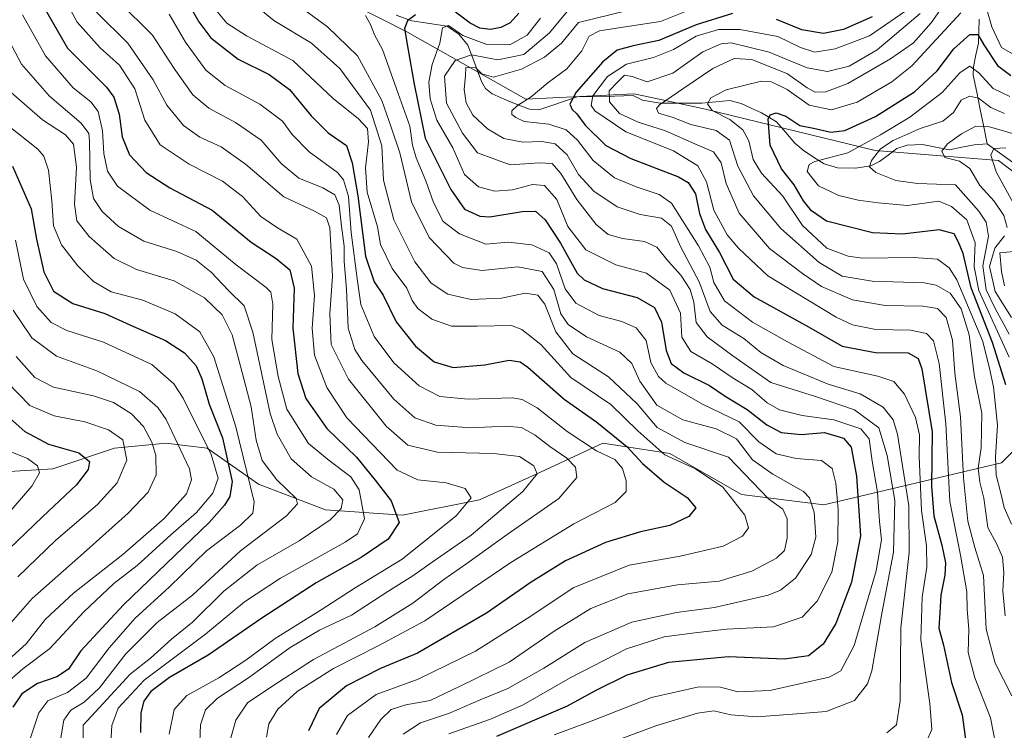
# Model space of a CAD drawing. Units: metres. Extents: x 599847 to 603272, y 4782374 to 4784738.
# Drawn here: x 600774 to 601019, y 4783913 to 4784090 of the extents above; entities that cross this region are included whole.
import ezdxf

# ---------------------------------------------------------------- set-up
doc = ezdxf.new("R2010")
doc.units = ezdxf.units.M
doc.header["$MEASUREMENT"] = 0
for name, color, linetype, lineweight in [('Arbolado forestal CxS', 92, 'Continuous', 0), ('Corriente natural lineal', 142, 'Continuous', 13), ('Curva de nivel maestra', 36, 'Continuous', 30), ('Curva de nivel normal', 36, 'Continuous', 0)]:
    doc.layers.add(name, color=color, linetype=linetype, lineweight=lineweight)

# ---------------------------------------------------------------- blocks, each defined once
blk = doc.blocks.new('*U177')
at = {"layer": 'Curva de nivel normal', "color": 36, "linetype": 'Continuous', "lineweight": 0}
blk.add_polyline3d([(600773.56, 4784006.15, 540), (600778.18, 4784000.9, 540), (600782.87, 4783998.52, 540), (600792.84, 4783996.3, 540), (600797.79, 4783994.68, 540), (600802.23, 4783991.87, 540), (600805.25, 4783988.73, 540), (600807.27, 4783984.78, 540), (600808.28, 4783981.5, 540), (600808.4, 4783976.67, 540), (600806.4, 4783972.39, 540), (600801.42, 4783967.19, 540), (600790.36, 4783957.2, 540), (600777.54, 4783945.91, 540), (600768.81, 4783935.96, 540)], dxfattribs=at)
blk = doc.blocks.new('*U186')
at = {"layer": 'Curva de nivel normal', "color": 36, "linetype": 'Continuous', "lineweight": 0}
blk.add_polyline3d([(601020.61, 4784070.75, 395), (601016.51, 4784072.74, 395), (601012.94, 4784076.66, 395), (601010.64, 4784078.32, 395), (601008.31, 4784076.72, 395), (601003.76, 4784071.74, 395), (600995.79, 4784065.66, 395), (600988.43, 4784061.25, 395), (600980.31, 4784056.8, 395), (600972.14, 4784054.58, 395), (600970.77, 4784053.89, 395), (600970.27, 4784052.09, 395), (600973.02, 4784048.59, 395), (600978.09, 4784046.16, 395), (600982.89, 4784044.96, 395), (600987.9, 4784044.31, 395), (600995.18, 4784043.68, 395), (601002.99, 4784044.73, 395), (601006.12, 4784043.43, 395), (601009.91, 4784040.14, 395), (601011.98, 4784034.37, 395), (601011.72, 4784028.38, 395), (601012.88, 4784022.52, 395), (601020.49, 4784005.96, 395)], dxfattribs=at)
blk = doc.blocks.new('*U192')
at = {"layer": 'Curva de nivel normal', "color": 36, "linetype": 'Continuous', "lineweight": 0}
blk.add_polyline3d([(601019.32, 4784066.52, 390), (601015.9, 4784068.08, 390), (601012.87, 4784070.34, 390), (601010.62, 4784070.88, 390), (601008.55, 4784069.84, 390), (601006.62, 4784066.82, 390), (601003.97, 4784064.68, 390), (600998.31, 4784062.85, 390), (600991.64, 4784059.8, 390), (600988.5, 4784057.74, 390), (600986.23, 4784054.84, 390), (600985.76, 4784053.31, 390), (600987.29, 4784051.9, 390), (600992.32, 4784049.88, 390), (600997.69, 4784049.17, 390), (601007.09, 4784048.83, 390), (601012.94, 4784042.28, 390), (601014.73, 4784039.56, 390), (601015.36, 4784036.05, 390), (601013.87, 4784028.7, 390), (601014.72, 4784022.66, 390), (601016.97, 4784018.04, 390), (601020.48, 4784011.65, 390)], dxfattribs=at)
blk = doc.blocks.new('*U214')
at = {"layer": 'Curva de nivel normal', "color": 36, "linetype": 'Continuous', "lineweight": 0}
blk.add_polyline3d([(600772.84, 4784017.64, 535), (600777.48, 4784010.77, 535), (600783.57, 4784006.17, 535), (600793.6, 4784002.57, 535), (600804.26, 4783997.37, 535), (600808.81, 4783993.42, 535), (600810.84, 4783990.46, 535), (600816.66, 4783978.14, 535), (600817.19, 4783975.42, 535), (600815.93, 4783971.99, 535), (600810.4, 4783965.84, 535), (600800.06, 4783956.84, 535), (600787.81, 4783947.27, 535), (600780.89, 4783940.76, 535), (600776.08, 4783934.68, 535), (600770.76, 4783929.82, 535)], dxfattribs=at)
blk = doc.blocks.new('*U236')
at = {"layer": 'Curva de nivel normal', "color": 36, "linetype": 'Continuous', "lineweight": 0}
blk.add_polyline3d([(600770.55, 4783924.25, 530), (600775.24, 4783928.45, 530), (600781.96, 4783933.53, 530), (600790.44, 4783942.6, 530), (600797.83, 4783949.62, 530), (600803.63, 4783954.11, 530), (600812, 4783961.8, 530), (600818.4, 4783967.34, 530), (600822.48, 4783972.12, 530), (600823.84, 4783975.84, 530), (600822.07, 4783981.7, 530), (600815.12, 4783995.78, 530), (600812.75, 4783999.34, 530), (600807.31, 4784004.11, 530), (600795.29, 4784009.64, 530), (600786.16, 4784012.54, 530), (600782.24, 4784014.61, 530), (600778.71, 4784018.59, 530), (600775.38, 4784025.36, 530), (600773.44, 4784035.05, 530)], dxfattribs=at)
blk = doc.blocks.new('*U239')
at = {"layer": 'Curva de nivel normal', "color": 36, "linetype": 'Continuous', "lineweight": 0}
for points in [[(601019.32, 4784023.69, 380), (601018.57, 4784027.22, 380), (601018.13, 4784031.87, 380), (601021.62, 4784032.25, 380)], [(601022.45, 4784042.52, 380), (601017.19, 4784052.08, 380), (601015.9, 4784056.21, 380), (601016.62, 4784057.84, 380), (601019.64, 4784058.04, 380)]]:
    blk.add_polyline3d(points, dxfattribs=at)
blk = doc.blocks.new('*U251')
at = {"layer": 'Curva de nivel normal', "color": 36, "linetype": 'Continuous', "lineweight": 0}
blk.add_polyline3d([(601006.57, 4784096.99, 410), (601001.09, 4784089.12, 410), (600996.64, 4784084.16, 410), (600990.97, 4784080.15, 410), (600980.31, 4784074.04, 410), (600974.87, 4784071.9, 410), (600972.24, 4784071.86, 410), (600970.21, 4784072.94, 410), (600965.38, 4784076.44, 410), (600956.51, 4784079.94, 410), (600952.12, 4784080.21, 410), (600946.75, 4784077.74, 410), (600939.34, 4784072.71, 410), (600933.5, 4784068.71, 410), (600932.79, 4784067.81, 410), (600933.24, 4784066.61, 410), (600936.64, 4784065.6, 410), (600941.28, 4784063.82, 410), (600947.58, 4784062.34, 410), (600950.94, 4784059.88, 410), (600953.03, 4784053.44, 410), (600956.89, 4784046.08, 410), (600963.73, 4784037.97, 410), (600973.19, 4784029.5, 410), (600978.93, 4784026.12, 410), (600986.42, 4784024.81, 410), (600999.34, 4784024.44, 410), (601002.34, 4784023.83, 410), (601005.76, 4784021.84, 410), (601008.52, 4784017.94, 410), (601010.55, 4784011.49, 410), (601011.82, 4784001.09, 410), (601013.62, 4783992.06, 410), (601013.47, 4783983.37, 410), (601012.76, 4783978.36, 410), (601013.15, 4783974.9, 410), (601014.13, 4783970.88, 410), (601015.14, 4783963.55, 410), (601017.4, 4783959.42, 410), (601018.84, 4783956.23, 410), (601019.14, 4783952.4, 410), (601018.86, 4783947.85, 410), (601019.48, 4783941.63, 410)], dxfattribs=at)
blk = doc.blocks.new('*U254')
at = {"layer": 'Curva de nivel normal', "color": 36, "linetype": 'Continuous', "lineweight": 0}
for points in [[(601021.07, 4784015.8, 385), (601016.97, 4784022.24, 385), (601015.58, 4784028.52, 385), (601016.91, 4784033.08, 385), (601019.33, 4784036.12, 385)], [(601019.94, 4784038.16, 385), (601019.1, 4784041.17, 385), (601016.69, 4784044.72, 385), (601013.2, 4784048.61, 385), (601010.68, 4784052.83, 385), (601008.15, 4784054.68, 385), (601004.48, 4784055.63, 385), (601003.7, 4784057.18, 385), (601005.11, 4784058.98, 385), (601008.64, 4784061.47, 385), (601012.21, 4784063.4, 385), (601015.6, 4784063.23, 385), (601023.58, 4784060.91, 385)]]:
    blk.add_polyline3d(points, dxfattribs=at)
blk = doc.blocks.new('*U273')
at = {"layer": 'Curva de nivel maestra', "color": 36, "linetype": 'Continuous', "lineweight": 30}
blk.add_polyline3d([(600772.68, 4784053.45, 525), (600777.28, 4784042.84, 525), (600778.6, 4784035.31, 525), (600780.43, 4784027.14, 525), (600782.88, 4784022.4, 525), (600787.65, 4784019.28, 525), (600795.66, 4784016.79, 525), (600801.86, 4784013.98, 525), (600810.72, 4784010.11, 525), (600815.46, 4784007.04, 525), (600818.31, 4784003.81, 525), (600819.76, 4784000.6, 525), (600821.55, 4783994.28, 525), (600824.88, 4783985.85, 525), (600827.24, 4783975.05, 525), (600826.66, 4783971.29, 525), (600825.38, 4783969.17, 525), (600821.53, 4783964.79, 525), (600800.24, 4783944.32, 525), (600789.67, 4783932.92, 525), (600786.59, 4783928.36, 525), (600783.68, 4783926.44, 525), (600778.92, 4783924.81, 525), (600775, 4783922.22, 525), (600772.71, 4783918.94, 525)], dxfattribs=at)
blk = doc.blocks.new('*U275')
at = {"layer": 'Curva de nivel maestra', "color": 36, "linetype": 'Continuous', "lineweight": 30}
blk.add_polyline3d([(601019.64, 4783999.1, 400), (601016.29, 4784009.56, 400), (601011.03, 4784023.18, 400), (601009.05, 4784031.7, 400), (601007.87, 4784034.52, 400), (601006.75, 4784036.6, 400), (601003.04, 4784037.64, 400), (600993.94, 4784036.57, 400), (600986.52, 4784036.85, 400), (600975.08, 4784039.8, 400), (600971.29, 4784042.32, 400), (600969.36, 4784044.81, 400), (600967.03, 4784048.77, 400), (600963.88, 4784052.81, 400), (600961.05, 4784058.71, 400), (600960.58, 4784065.13, 400), (600961.07, 4784066.18, 400), (600962.54, 4784066.71, 400), (600964.93, 4784065.85, 400), (600968.43, 4784063.58, 400), (600971.83, 4784062.87, 400), (600976.1, 4784061.88, 400), (600979.64, 4784062.31, 400), (600987.22, 4784065.83, 400), (600996.95, 4784071.95, 400), (601002.55, 4784077.19, 400), (601006.72, 4784082.61, 400), (601010.67, 4784086.17, 400), (601012.63, 4784086.22, 400), (601014.14, 4784083.62, 400), (601017.54, 4784078.46, 400), (601020.91, 4784075.98, 400)], dxfattribs=at)

msp = doc.modelspace()

# ---------------------------------------------------------------- linework, layer by layer
at = {"layer": 'Arbolado forestal CxS', "color": 92, "linetype": 'Continuous', "lineweight": 0}
for points in [[(601031.9, 4784044.2, 371.19), (601017.83, 4784054.82, 378.07), (600987.17, 4784057.37, 389.47), (600945, 4784067.59, 408.7), (600929.93, 4784070.82, 411.56), (600927.11, 4784071.43, 412.28), (600900.28, 4784070.15, 429.59), (600870.89, 4784086.76, 448.41), (600837.16, 4784103.96, 463.07), (600787.32, 4784124.41, 479.85), (600723.97, 4784152.73, 521.95)], [(600723.97, 4784152.73, 521.95), (600787.32, 4784124.41, 479.85), (600837.16, 4784103.96, 463.07), (600870.89, 4784086.76, 448.41), (600900.28, 4784070.15, 429.59), (600927.11, 4784071.43, 412.28), (600929.93, 4784070.82, 411.56), (600945, 4784067.59, 408.7), (600987.17, 4784057.37, 389.47), (601017.83, 4784054.82, 378.07), (601031.9, 4784044.2, 371.19)], [(600723.97, 4784152.73, 521.95), (600787.32, 4784124.41, 479.85), (600837.16, 4784103.96, 463.07), (600870.89, 4784086.76, 448.41), (600900.28, 4784070.15, 429.59), (600927.11, 4784071.43, 412.28), (600929.93, 4784070.82, 411.56), (600945, 4784067.59, 408.7), (600987.17, 4784057.37, 389.47), (601017.83, 4784054.82, 378.07), (601031.9, 4784044.2, 371.19)], [(600723.97, 4784152.73, 521.95), (600787.32, 4784124.41, 479.85), (600837.16, 4784103.96, 463.07), (600870.89, 4784086.76, 448.41), (600900.28, 4784070.15, 429.59), (600927.11, 4784071.43, 412.28), (600929.93, 4784070.82, 411.56), (600945, 4784067.59, 408.7), (600987.17, 4784057.37, 389.47), (601017.83, 4784054.82, 378.07), (601031.9, 4784044.2, 371.19)], [(600761, 4783976.89, 561.5), (600782.73, 4783978.17, 551.37), (600798.06, 4783983.28, 545.42), (600810.84, 4783984.55, 536.82), (600815.5, 4783983.97, 533.93), (600821.06, 4783983.28, 529.3), (600833.84, 4783974.33, 517.93), (600850.45, 4783967.95, 508.52), (600869.62, 4783966.67, 498.3), (600888.78, 4783970.5, 490.67), (600902.84, 4783976.89, 487.61), (600919.45, 4783984.55, 479.62), (600936.06, 4783982, 471.52), (600953.95, 4783971.78, 468.65), (600974.39, 4783969.22, 456.07), (601018.52, 4783979.7, 401.34), (601040.43, 4784001.6, 371.63)], [(601040.43, 4784001.6, 371.63), (601018.52, 4783979.7, 401.34), (600974.39, 4783969.22, 456.07), (600953.95, 4783971.78, 468.65), (600936.06, 4783982, 471.52), (600919.45, 4783984.55, 479.62), (600902.84, 4783976.89, 487.61), (600888.78, 4783970.5, 490.67), (600869.62, 4783966.67, 498.3), (600850.45, 4783967.95, 508.52), (600833.84, 4783974.33, 517.93), (600821.06, 4783983.28, 529.3), (600815.5, 4783983.97, 533.93), (600810.84, 4783984.55, 536.82), (600798.06, 4783983.28, 545.42), (600782.73, 4783978.17, 551.37), (600761, 4783976.89, 561.5)], [(601040.43, 4784001.6, 371.63), (601018.52, 4783979.7, 401.34), (600974.39, 4783969.22, 456.07), (600953.95, 4783971.78, 468.65), (600936.06, 4783982, 471.52), (600919.45, 4783984.55, 479.62), (600902.84, 4783976.89, 487.61), (600888.78, 4783970.5, 490.67), (600869.62, 4783966.67, 498.3), (600850.45, 4783967.95, 508.52), (600833.84, 4783974.33, 517.93), (600821.06, 4783983.28, 529.3), (600815.5, 4783983.97, 533.93), (600810.84, 4783984.55, 536.82), (600798.06, 4783983.28, 545.42), (600782.73, 4783978.17, 551.37), (600761, 4783976.89, 561.5)], [(601040.43, 4784001.6, 371.63), (601018.52, 4783979.7, 401.34), (600974.39, 4783969.22, 456.07), (600953.95, 4783971.78, 468.65), (600936.06, 4783982, 471.52), (600919.45, 4783984.55, 479.62), (600902.84, 4783976.89, 487.61), (600888.78, 4783970.5, 490.67), (600869.62, 4783966.67, 498.3), (600850.45, 4783967.95, 508.52), (600833.84, 4783974.33, 517.93), (600821.06, 4783983.28, 529.3), (600815.5, 4783983.97, 533.93), (600810.84, 4783984.55, 536.82), (600798.06, 4783983.28, 545.42), (600782.73, 4783978.17, 551.37), (600761, 4783976.89, 561.5)]]:
    msp.add_polyline3d(points, dxfattribs=at)
at = {"layer": 'Corriente natural lineal', "color": 142, "linetype": 'Continuous', "lineweight": 13}
for points in [[(600868.02, 4784091.03, 452.36), (600871.92, 4784089.58, 449.26), (600876.33, 4784088.92, 446.17), (600880.74, 4784088.26, 444.55), (600883.63, 4784086.27, 444.89), (600885.9, 4784083.53, 442.69), (600887.58, 4784079, 436.18), (600889.26, 4784074.47, 434.17), (600890.23, 4784072.76, 433.45), (600891.93, 4784071.41, 432.73), (600894.93, 4784070.12, 431.27), (600897.92, 4784068.83, 429.96), (600901.18, 4784067.62, 429.42), (600903.55, 4784067.45, 428.45), (600906.73, 4784068.54, 426.32), (600909.9, 4784069.63, 425.31), (600913.08, 4784070.71, 423.43), (600917.72, 4784070.81, 418.71), (600922.36, 4784070.9, 414.47), (600927, 4784071, 412.9), (600929.27, 4784069.83, 411.78), (600933.7, 4784069.11, 409.53), (600937.14, 4784069.11, 408.1), (600940.58, 4784069.11, 406.81), (600944.02, 4784069.11, 405.38), (600947.52, 4784069.46, 404.16), (600951.02, 4784069.82, 403.19), (600953.81, 4784069.07, 402.16), (600956.34, 4784067.89, 401.53), (600958.86, 4784066.71, 400.98), (600962.63, 4784064.44, 399.47), (600964.91, 4784061.8, 398.54), (600967.19, 4784059.17, 397.13), (600969.21, 4784057.44, 396.33), (600971.85, 4784055.72, 395.11), (600974.5, 4784054, 393.63), (600977.74, 4784053.06, 392.47), (600982.29, 4784052.93, 391.18), (600986.07, 4784053.53, 389.64), (600988.19, 4784054.62, 389.51), (600990.38, 4784056.21, 388.96), (600992.56, 4784057.81, 388.06), (600995.12, 4784058.69, 387.56), (600998.89, 4784058.81, 386.93), (601002.24, 4784058.17, 386.02), (601005.6, 4784057.53, 384.72), (601008.67, 4784058.14, 383.05), (601011.74, 4784058.75, 381.54), (601015, 4784059, 380.88)], [(601012.97, 4784089.97, 402.64), (601012.91, 4784087.01, 400.99), (601012.84, 4784084.06, 399.25), (601012.21, 4784081.12, 396.88), (601011.58, 4784078.19, 394.64), (601011.52, 4784076.09, 393.24), (601012.39, 4784071.82, 390.87), (601013.26, 4784067.54, 388.14), (601014.13, 4784063.27, 384.82), (601015, 4784059, 380.88)], [(601015, 4784059, 380.88), (601018.41, 4784056.52, 379.13), (601021.83, 4784054.04, 376.51)]]:
    msp.add_polyline3d(points, dxfattribs=at)
at = {"layer": 'Curva de nivel maestra', "color": 36, "linetype": 'Continuous', "lineweight": 30}
for points in [[(600780.29, 4784093.33, 500), (600786.3, 4784082.8, 500), (600796.03, 4784073.1, 500), (600797.85, 4784070.59, 500), (600799.19, 4784066.38, 500), (600799.9, 4784060.71, 500), (600801.73, 4784056.26, 500), (600805.93, 4784051.89, 500), (600811.82, 4784048.03, 500), (600822.32, 4784042.52, 500), (600832, 4784034.51, 500), (600838.25, 4784030.46, 500), (600841.65, 4784027.63, 500), (600842.73, 4784023.15, 500), (600842.38, 4784013.2, 500), (600843.57, 4784001.92, 500), (600845.56, 4783995.65, 500), (600850.82, 4783988.18, 500), (600858.22, 4783981.08, 500), (600862.82, 4783975.32, 500), (600866.84, 4783970.19, 500), (600868.8, 4783964.8, 500), (600866.1, 4783960.71, 500), (600859.36, 4783956.12, 500), (600848.18, 4783949.8, 500), (600834.64, 4783941.05, 500), (600821.34, 4783931.8, 500), (600811.67, 4783926.25, 500), (600807.1, 4783922.82, 500), (600805.32, 4783920.38, 500), (600804.55, 4783917.52, 500), (600804.5, 4783912.56, 500)], [(600816.36, 4784094.02, 475), (600818.96, 4784089.33, 475), (600821.97, 4784085.35, 475), (600828.79, 4784080.05, 475), (600836.51, 4784076.23, 475), (600841.56, 4784072.53, 475), (600846.94, 4784066, 475), (600851.17, 4784061.7, 475), (600855.71, 4784058.62, 475), (600857.14, 4784054.31, 475), (600858.5, 4784046.09, 475), (600860.41, 4784031.04, 475), (600862.59, 4784024.69, 475), (600864.86, 4784021.38, 475), (600868.04, 4784014.72, 475), (600872.86, 4784008.72, 475), (600877.54, 4784004.82, 475), (600882.23, 4784003.36, 475), (600890.09, 4784004, 475), (600896.12, 4784005.23, 475), (600898.9, 4784004.78, 475), (600900.81, 4784003.44, 475), (600909.83, 4783995.52, 475), (600917.97, 4783989.81, 475), (600925.49, 4783983.64, 475), (600929.32, 4783979.52, 475), (600934.72, 4783974.82, 475), (600940.38, 4783971.04, 475), (600942.58, 4783968.46, 475), (600940.82, 4783966.3, 475), (600936.13, 4783964.09, 475), (600928.83, 4783962.48, 475), (600920.12, 4783959.86, 475), (600910.12, 4783955.32, 475), (600901.62, 4783950.02, 475), (600890.53, 4783942.3, 475), (600873.33, 4783932.35, 475), (600864.12, 4783928.5, 475), (600855.73, 4783924.17, 475), (600848.91, 4783918.55, 475), (600846.22, 4783913.05, 475)], [(600872.86, 4784091.08, 450), (600870.87, 4784089.63, 450), (600870.16, 4784087.7, 450), (600870.96, 4784082.81, 450), (600872.52, 4784073.82, 450), (600875.29, 4784060.38, 450), (600881.67, 4784047.65, 450), (600885.06, 4784042.77, 450), (600888.84, 4784041.04, 450), (600891.31, 4784040.81, 450), (600899.34, 4784042.14, 450), (600902.7, 4784042.23, 450), (600905.06, 4784040.14, 450), (600908.89, 4784034.29, 450), (600913.04, 4784026.83, 450), (600914.79, 4784025.14, 450), (600919.39, 4784023, 450), (600927.94, 4784020.76, 450), (600932.27, 4784018.34, 450), (600934.02, 4784014.67, 450), (600935.2, 4784007.63, 450), (600936.46, 4784004.37, 450), (600939.54, 4784002.02, 450), (600945.92, 4783998.92, 450), (600949.82, 4783996.25, 450), (600955.28, 4783992.97, 450), (600960.24, 4783989.08, 450), (600963.76, 4783987.19, 450), (600968.72, 4783986.69, 450), (600974.51, 4783987.18, 450), (600979.24, 4783985.8, 450), (600981.16, 4783983.6, 450), (600982.48, 4783976.33, 450), (600983.5, 4783961.49, 450), (600981.23, 4783950.01, 450), (600977.33, 4783939.73, 450), (600974.18, 4783934.55, 450), (600970.6, 4783931.66, 450), (600964.64, 4783930.81, 450), (600950.65, 4783931.46, 450), (600935.75, 4783930.03, 450), (600925.37, 4783926.82, 450), (600917.68, 4783923.04, 450), (600910.56, 4783919.12, 450), (600893.03, 4783911.63, 450)], [(600898.57, 4784091.49, 450), (600896.43, 4784089.06, 450), (600894.06, 4784087.9, 450), (600891.52, 4784087.46, 450), (600888.84, 4784087.79, 450), (600886.43, 4784089.01, 450), (600882.83, 4784091.78, 450)], [(600951.65, 4784091.46, 425), (600942.65, 4784088.56, 425), (600933.32, 4784084.67, 425), (600926.98, 4784083.36, 425), (600922.98, 4784082.31, 425), (600919.42, 4784079.42, 425), (600912.82, 4784071.88, 425), (600911.22, 4784068.84, 425), (600911.82, 4784067.55, 425), (600912.97, 4784066.44, 425), (600915.06, 4784063.66, 425), (600920.17, 4784058.56, 425), (600926.38, 4784055.34, 425), (600938.28, 4784050.78, 425), (600940.63, 4784049.37, 425), (600942.45, 4784046.59, 425), (600943.47, 4784041.64, 425), (600944.99, 4784037.72, 425), (600948.44, 4784031.95, 425), (600951.83, 4784025.34, 425), (600957.1, 4784020.99, 425), (600970.59, 4784013.48, 425), (600978.93, 4784008.71, 425), (600987.23, 4784007.14, 425), (600995.34, 4784007.04, 425), (600997.87, 4784005.62, 425), (600998.74, 4784003.06, 425), (601001.31, 4783987.35, 425), (601001.15, 4783973.83, 425), (601001.69, 4783966.49, 425), (601003.75, 4783959.18, 425), (601004.62, 4783954.78, 425), (601004.46, 4783951.74, 425), (601003.45, 4783946.73, 425), (601003.24, 4783942.39, 425), (601002.96, 4783938.59, 425), (601004.13, 4783934.34, 425), (601006.16, 4783925.06, 425), (601008.8, 4783917.02, 425), (601009.72, 4783910.3, 425)], [(600986.4, 4784090.6, 425), (600979.28, 4784087.41, 425), (600974.29, 4784086.47, 425), (600968.94, 4784087.33, 425), (600962.6, 4784089.96, 425)], [(600767.73, 4783994.48, 550), (600775.77, 4783987.44, 550), (600781.65, 4783984.31, 550), (600789.16, 4783982.19, 550), (600791.85, 4783980.03, 550), (600791.5, 4783977.97, 550), (600788.55, 4783974.18, 550), (600780.09, 4783966.24, 550), (600761.34, 4783948.27, 550)]]:
    msp.add_polyline3d(points, dxfattribs=at)
at = {"layer": 'Curva de nivel normal', "color": 36, "linetype": 'Continuous', "lineweight": 0}
for points in [[(600784.02, 4784098.09, 495), (600788.78, 4784089.28, 495), (600794.44, 4784082.86, 495), (600799.23, 4784078.61, 495), (600803.07, 4784072.67, 495), (600805.56, 4784064.87, 495), (600809.37, 4784058.74, 495), (600816.57, 4784053.97, 495), (600824.87, 4784049.75, 495), (600829.88, 4784045.89, 495), (600834.43, 4784040.91, 495), (600838.54, 4784038.1, 495), (600843.35, 4784035.31, 495), (600847.04, 4784028.6, 495), (600847.75, 4784021.26, 495), (600847.18, 4784013.05, 495), (600847.78, 4784006.46, 495), (600850.84, 4783998.4, 495), (600855.8, 4783990.83, 495), (600868.28, 4783977.83, 495), (600873.45, 4783975.46, 495), (600880.51, 4783974.72, 495), (600885.2, 4783973.26, 495), (600886.73, 4783971, 495), (600882.97, 4783966.5, 495), (600869.54, 4783955.72, 495), (600857.86, 4783948.62, 495), (600849.38, 4783943.12, 495), (600837.99, 4783935.97, 495), (600830.66, 4783930.57, 495), (600824, 4783926.2, 495), (600816, 4783921.77, 495), (600812.83, 4783918.3, 495), (600811.6, 4783912.2, 495)], [(600799.14, 4784094.28, 485), (600807.46, 4784086.06, 485), (600812.84, 4784077.7, 485), (600817.5, 4784071.18, 485), (600821.49, 4784067.88, 485), (600828.12, 4784064.34, 485), (600834.46, 4784059.9, 485), (600839.48, 4784054.12, 485), (600843.84, 4784050.48, 485), (600849.8, 4784048.04, 485), (600852.78, 4784046.3, 485), (600853.89, 4784043.71, 485), (600854.44, 4784038.5, 485), (600855.1, 4784033.52, 485), (600855.09, 4784029.71, 485), (600855.7, 4784022.9, 485), (600856.13, 4784013.2, 485), (600857.77, 4784007.87, 485), (600859.51, 4784005.08, 485), (600867.45, 4783995.54, 485), (600872.7, 4783990.86, 485), (600877.92, 4783989.01, 485), (600886.51, 4783988.35, 485), (600895.32, 4783988.82, 485), (600899.18, 4783988.42, 485), (600902.58, 4783986.58, 485), (600906.24, 4783983.72, 485), (600910.46, 4783980.86, 485), (600912.67, 4783978.59, 485), (600912.96, 4783975.99, 485), (600908.47, 4783970.82, 485), (600895.66, 4783961.84, 485), (600885.66, 4783954.62, 485), (600879.88, 4783950.66, 485), (600872.19, 4783944.78, 485), (600862.75, 4783938.89, 485), (600847.47, 4783930.78, 485), (600837.16, 4783924.06, 485), (600831.09, 4783920, 485), (600828.22, 4783915.67, 485), (600826.75, 4783910.67, 485)], [(600853.23, 4783912.07, 470), (600855.94, 4783916.79, 470), (600863.06, 4783922.08, 470), (600873.53, 4783925.89, 470), (600887.8, 4783932.79, 470), (600901.54, 4783941.56, 470), (600912.08, 4783948.56, 470), (600926.01, 4783954.2, 470), (600938.65, 4783956.48, 470), (600949.32, 4783958.93, 470), (600954.18, 4783961.41, 470), (600955.62, 4783963.54, 470), (600954.72, 4783966.68, 470), (600949.3, 4783973.6, 470), (600942.49, 4783978.21, 470), (600934.87, 4783981.63, 470), (600928.1, 4783987.6, 470), (600921.42, 4783994.16, 470), (600911.5, 4784000.9, 470), (600904, 4784009.07, 470), (600899.33, 4784012.85, 470), (600896.73, 4784013.8, 470), (600888.23, 4784013.62, 470), (600881.78, 4784013.65, 470), (600876.88, 4784015.43, 470), (600873.46, 4784018.09, 470), (600872.06, 4784020.06, 470), (600870.72, 4784023.11, 470), (600867.1, 4784027.99, 470), (600864.15, 4784033.99, 470), (600863.4, 4784038.38, 470), (600860.84, 4784046.97, 470), (600860.42, 4784053.05, 470), (600861.21, 4784059.47, 470), (600860.93, 4784062.85, 470), (600858.57, 4784065.29, 470), (600852.46, 4784070.18, 470), (600842.36, 4784079.74, 470), (600830.81, 4784085.86, 470), (600825.99, 4784089.04, 470), (600821.42, 4784094.46, 470)], [(600832.62, 4784093.8, 465), (600837.63, 4784089.64, 465), (600847.01, 4784084.06, 465), (600854.02, 4784077.74, 465), (600861.66, 4784067.38, 465), (600864.48, 4784058.54, 465), (600864.89, 4784049.94, 465), (600867.45, 4784040.09, 465), (600872.69, 4784029.68, 465), (600876.74, 4784024.35, 465), (600880.92, 4784021.58, 465), (600886.69, 4784020.25, 465), (600894.25, 4784020.63, 465), (600900.15, 4784021.9, 465), (600903.28, 4784021.36, 465), (600905.05, 4784019.12, 465), (600907.79, 4784012.29, 465), (600911.99, 4784006.79, 465), (600920.86, 4784001.03, 465), (600927.98, 4783994.31, 465), (600932.98, 4783988.43, 465), (600939.86, 4783984.69, 465), (600950.65, 4783981.08, 465), (600960.62, 4783970.69, 465), (600964.19, 4783968.13, 465), (600965.29, 4783965.7, 465), (600965.29, 4783960.92, 465), (600964.59, 4783957.85, 465), (600962.58, 4783955.95, 465), (600956.46, 4783952.74, 465), (600948.32, 4783950.21, 465), (600937.98, 4783949.3, 465), (600925.65, 4783947.06, 465), (600916.48, 4783943.41, 465), (600907.31, 4783937.82, 465), (600896.16, 4783930.1, 465), (600883.99, 4783924.16, 465), (600876.53, 4783920.6, 465), (600870.47, 4783919.48, 465), (600866.85, 4783918.3, 465), (600864.27, 4783915.84, 465), (600861.18, 4783911.36, 465)], [(600929.3, 4784093.11, 435), (600913.41, 4784089.15, 435), (600909.14, 4784084.05, 435), (600904.92, 4784080.57, 435), (600899.24, 4784077.57, 435), (600892.27, 4784075.57, 435), (600889.37, 4784076.42, 435), (600887.9, 4784077.87, 435), (600885.38, 4784077.95, 435), (600885.27, 4784076.03, 435), (600884.92, 4784072.51, 435), (600885.49, 4784069.2, 435), (600887.14, 4784066.1, 435), (600890.73, 4784062.7, 435), (600894.81, 4784060.29, 435), (600899.54, 4784059.44, 435), (600904.28, 4784059.62, 435), (600907.6, 4784058.98, 435), (600910.57, 4784056.25, 435), (600913.39, 4784051.35, 435), (600917.17, 4784047.22, 435), (600923, 4784043.37, 435), (600928.74, 4784041.42, 435), (600933.98, 4784040.54, 435), (600936.54, 4784038.54, 435), (600938.75, 4784033.49, 435), (600943.35, 4784024.72, 435), (600946.14, 4784017.34, 435), (600949.08, 4784013.91, 435), (600954.45, 4784010.62, 435), (600958.7, 4784007.15, 435), (600964.31, 4784003.84, 435), (600975.44, 4783999.2, 435), (600983.38, 4783996.8, 435), (600989.12, 4783993.54, 435), (600991.65, 4783990.35, 435), (600992.72, 4783986.82, 435), (600995.55, 4783968.97, 435), (600995.61, 4783957.36, 435), (600993.54, 4783938.63, 435), (600993.39, 4783920.46, 435), (600992.42, 4783914.48, 435), (600990.03, 4783912.5, 435)], [(600944.54, 4784093.7, 430), (600933.79, 4784089.41, 430), (600926.08, 4784088.25, 430), (600918.63, 4784087.14, 430), (600916.06, 4784085.8, 430), (600914.18, 4784082.15, 430), (600910.46, 4784077.65, 430), (600905.75, 4784074.2, 430), (600901.6, 4784070.71, 430), (600898.18, 4784068.51, 430), (600896.82, 4784067.22, 430), (600896.8, 4784066.31, 430), (600897.82, 4784065.53, 430), (600899.91, 4784064.54, 430), (600906, 4784063.88, 430), (600910.36, 4784062.52, 430), (600913.14, 4784059.95, 430), (600917.02, 4784054.86, 430), (600922.32, 4784050.58, 430), (600927.72, 4784048.33, 430), (600933.47, 4784046.42, 430), (600936.5, 4784044.28, 430), (600943.25, 4784033.63, 430), (600946.01, 4784028.31, 430), (600947.04, 4784024.48, 430), (600949.67, 4784019.97, 430), (600956.61, 4784014.66, 430), (600965.33, 4784009.76, 430), (600976.88, 4784003.63, 430), (600987.78, 4784001.19, 430), (600991.8, 4783999.89, 430), (600994.47, 4783996.72, 430), (600997.15, 4783990.97, 430), (600998.19, 4783986.61, 430), (600998.12, 4783981.24, 430), (600998.66, 4783967.82, 430), (600999.92, 4783959.02, 430), (601000.01, 4783953.73, 430), (600998.79, 4783946.28, 430), (600998.52, 4783935.61, 430), (601000.73, 4783919.82, 430), (601001.22, 4783913.36, 430), (600999.81, 4783910.2, 430)], [(600775.19, 4784091.08, 505), (600780.86, 4784080.9, 505), (600787.74, 4784072.93, 505), (600792.14, 4784069.45, 505), (600793.93, 4784067.02, 505), (600795.03, 4784062.25, 505), (600795.38, 4784056.64, 505), (600796.27, 4784052.22, 505), (600798.79, 4784048.5, 505), (600806.83, 4784042.52, 505), (600818.22, 4784037.17, 505), (600828.26, 4784028.95, 505), (600835.76, 4784023.31, 505), (600836.89, 4784022.11, 505), (600837.4, 4784019.1, 505), (600837.12, 4784010.34, 505), (600838.72, 4784001.12, 505), (600840.84, 4783993.03, 505), (600846.25, 4783984.48, 505), (600851.4, 4783980.26, 505), (600856.81, 4783976.21, 505), (600858.88, 4783972.95, 505), (600860.2, 4783965.74, 505), (600858.43, 4783962.04, 505), (600855.38, 4783959.9, 505), (600839.33, 4783950.96, 505), (600830.33, 4783945.1, 505), (600820.69, 4783937.09, 505), (600805.39, 4783925.65, 505), (600798.95, 4783918.66, 505), (600797.34, 4783914.31, 505), (600797.06, 4783908.76, 505)], [(600793.59, 4784091.74, 490), (600801.3, 4784084, 490), (600807.68, 4784074.91, 490), (600811.07, 4784068.6, 490), (600815.14, 4784063.56, 490), (600819.27, 4784060.64, 490), (600824.58, 4784058.29, 490), (600830.6, 4784053.98, 490), (600840.14, 4784045.83, 490), (600847.72, 4784042.28, 490), (600850.73, 4784040.57, 490), (600851.57, 4784038.1, 490), (600851.77, 4784033.71, 490), (600852.25, 4784026.05, 490), (600851.59, 4784016.84, 490), (600851.91, 4784009.08, 490), (600856.17, 4784000.48, 490), (600865.57, 4783988.77, 490), (600870.98, 4783984.03, 490), (600878.35, 4783982.28, 490), (600892.25, 4783982, 490), (600898.7, 4783981.22, 490), (600902.3, 4783978.91, 490), (600903.13, 4783976.96, 490), (600899.58, 4783972.52, 490), (600886.74, 4783961.72, 490), (600876.99, 4783954.93, 490), (600872.2, 4783951.54, 490), (600865.99, 4783947.68, 490), (600856.99, 4783941.8, 490), (600848.99, 4783938.04, 490), (600841.66, 4783933.77, 490), (600831.33, 4783926.18, 490), (600823.64, 4783921.1, 490), (600820.67, 4783918.24, 490), (600819.39, 4783914.48, 490), (600819.12, 4783908.18, 490)], [(600835.84, 4783911.4, 480), (600836.43, 4783914.73, 480), (600838.65, 4783918.42, 480), (600843.46, 4783922.82, 480), (600852.46, 4783928.48, 480), (600863.75, 4783934.21, 480), (600875.21, 4783940.38, 480), (600896.54, 4783954.86, 480), (600912.24, 4783964.46, 480), (600922.47, 4783969.81, 480), (600925.27, 4783972.52, 480), (600925.25, 4783975.22, 480), (600924.32, 4783978.23, 480), (600922.41, 4783980.53, 480), (600917.83, 4783982.69, 480), (600910.55, 4783987.45, 480), (600903.13, 4783993.32, 480), (600899.42, 4783995.43, 480), (600896.94, 4783995.81, 480), (600885.99, 4783995.53, 480), (600878.93, 4783996.2, 480), (600873.78, 4783998.78, 480), (600867.45, 4784004.54, 480), (600862.59, 4784011.1, 480), (600859.28, 4784019.04, 480), (600858.46, 4784024.86, 480), (600856.9, 4784036.97, 480), (600856.23, 4784045.94, 480), (600854.92, 4784050.03, 480), (600853.44, 4784051.86, 480), (600846.39, 4784057.03, 480), (600842.22, 4784061.31, 480), (600839.78, 4784064.64, 480), (600834.15, 4784068.9, 480), (600825.58, 4784073.53, 480), (600820.72, 4784077.32, 480), (600815.64, 4784084.28, 480), (600811.6, 4784091.23, 480)], [(600845.4, 4784092.16, 460), (600850.99, 4784088.12, 460), (600858.46, 4784080.85, 460), (600864.51, 4784069.77, 460), (600866.82, 4784063.19, 460), (600868.93, 4784056.76, 460), (600871.88, 4784044.6, 460), (600876.26, 4784035.68, 460), (600882.38, 4784029.34, 460), (600884.52, 4784028.21, 460), (600889.38, 4784027.52, 460), (600898.34, 4784028.41, 460), (600904.33, 4784027.26, 460), (600907.24, 4784022.81, 460), (600908.99, 4784016.73, 460), (600910.78, 4784014.11, 460), (600915.4, 4784010.97, 460), (600923.64, 4784007.22, 460), (600926.64, 4784004.38, 460), (600928.64, 4783999.94, 460), (600932.9, 4783993.98, 460), (600939.32, 4783990.36, 460), (600947.65, 4783988.13, 460), (600952.65, 4783985.66, 460), (600956.65, 4783980.44, 460), (600961.68, 4783976.84, 460), (600969.33, 4783972.54, 460), (600970.8, 4783970.96, 460), (600971.99, 4783967.4, 460), (600972.43, 4783961.17, 460), (600971.24, 4783956.86, 460), (600967.36, 4783950.98, 460), (600963.62, 4783947.96, 460), (600960.58, 4783946.73, 460), (600947.2, 4783943.72, 460), (600937.79, 4783942.45, 460), (600926.65, 4783940.06, 460), (600915, 4783935.01, 460), (600904.78, 4783928.63, 460), (600895.78, 4783923.51, 460), (600888.97, 4783920.71, 460), (600881.31, 4783917.38, 460), (600874.09, 4783914.99, 460), (600869.82, 4783912.19, 460)], [(600860.47, 4784090.94, 455), (600861.68, 4784088.67, 455), (600862.7, 4784086.15, 455), (600864.64, 4784082.46, 455), (600868.12, 4784072.66, 455), (600871.43, 4784063.38, 455), (600872.13, 4784058.71, 455), (600873.04, 4784055.54, 455), (600875.47, 4784049.78, 455), (600877.33, 4784044.4, 455), (600879.7, 4784039.67, 455), (600883.84, 4784036.6, 455), (600890.34, 4784034.06, 455), (600895.89, 4784034.51, 455), (600901.78, 4784033.9, 455), (600906.1, 4784031.89, 455), (600907.9, 4784029.2, 455), (600910.05, 4784022.96, 455), (600912.72, 4784019.38, 455), (600918.52, 4784016.32, 455), (600924.16, 4784014.78, 455), (600927.71, 4784013.25, 455), (600930.21, 4784010.13, 455), (600931.37, 4784004.64, 455), (600933.26, 4784001.15, 455), (600935.09, 4783999.45, 455), (600944.23, 4783994.3, 455), (600953.36, 4783989.87, 455), (600958.2, 4783984.91, 455), (600962.57, 4783981.94, 455), (600967.46, 4783980.75, 455), (600973.84, 4783980.26, 455), (600976.44, 4783978.23, 455), (600977.4, 4783974.58, 455), (600977.98, 4783968.09, 455), (600977.85, 4783960.03, 455), (600976.33, 4783952.44, 455), (600972.75, 4783945.24, 455), (600968.96, 4783941.29, 455), (600961.88, 4783938.89, 455), (600950.14, 4783938.27, 455), (600942.33, 4783937.39, 455), (600934.65, 4783936.43, 455), (600925.32, 4783933.37, 455), (600911.32, 4783926.22, 455), (600899.66, 4783919.49, 455), (600891.54, 4783915.88, 455), (600881.17, 4783912.26, 455)], [(600910.98, 4784092.42, 440), (600906.16, 4784086.61, 440), (600899.83, 4784081.23, 440), (600893.36, 4784079.91, 440), (600886.76, 4784081.1, 440), (600882.71, 4784079.76, 440), (600880.07, 4784075.83, 440), (600880.55, 4784069.13, 440), (600884.57, 4784061.63, 440), (600888.26, 4784056.73, 440), (600896.37, 4784053.8, 440), (600903.7, 4784054.26, 440), (600906.85, 4784054.11, 440), (600909.03, 4784051.62, 440), (600912.94, 4784045.14, 440), (600917.79, 4784038.96, 440), (600920.77, 4784036.48, 440), (600924.32, 4784035.45, 440), (600929.82, 4784034.75, 440), (600932.84, 4784033.27, 440), (600935.77, 4784029.74, 440), (600938.79, 4784026.38, 440), (600941.16, 4784022.76, 440), (600942.03, 4784019.66, 440), (600942.62, 4784014.59, 440), (600945.35, 4784010.99, 440), (600951.77, 4784006.32, 440), (600961.24, 4783999.65, 440), (600972.3, 4783996.13, 440), (600982.02, 4783992.81, 440), (600988.08, 4783988.41, 440), (600990.09, 4783981.46, 440), (600992.04, 4783970.34, 440), (600991.72, 4783957.49, 440), (600988.78, 4783942.2, 440), (600986.3, 4783927.95, 440), (600985.2, 4783924.73, 440), (600981.98, 4783920.58, 440), (600974.98, 4783917.81, 440), (600967.65, 4783917.23, 440), (600957.72, 4783916.5, 440), (600951.26, 4783916.96, 440), (600947.05, 4783917.98, 440), (600942.98, 4783917.38, 440), (600932.65, 4783914.28, 440), (600920.32, 4783909.68, 440)], [(601017.73, 4783906.49, 420), (601015.82, 4783916.25, 420), (601011.94, 4783926.16, 420), (601010.25, 4783932.53, 420), (601010.4, 4783938.3, 420), (601010, 4783943.16, 420), (601009.9, 4783947.59, 420), (601008.33, 4783956.73, 420), (601005.7, 4783970.06, 420), (601004.71, 4783989.39, 420), (601003.04, 4784004.39, 420), (601001.63, 4784009.98, 420), (600999.94, 4784011.85, 420), (600995.91, 4784012.69, 420), (600987.31, 4784012.82, 420), (600981.52, 4784014.03, 420), (600977.44, 4784015.88, 420), (600960.48, 4784026.14, 420), (600953.13, 4784033.09, 420), (600950.31, 4784036.38, 420), (600947.07, 4784042.54, 420), (600945.24, 4784049.54, 420), (600943.09, 4784053.5, 420), (600937.04, 4784057.24, 420), (600925.13, 4784061.97, 420), (600917.44, 4784067.24, 420), (600916.56, 4784068.53, 420), (600916.92, 4784070.93, 420), (600920.57, 4784075.73, 420), (600925.33, 4784078.81, 420), (600932.05, 4784080.44, 420), (600937, 4784082.5, 420), (600942.65, 4784085.79, 420), (600948.21, 4784087.42, 420), (600953.48, 4784087.42, 420), (600962.93, 4784085.66, 420), (600968.57, 4784082.97, 420), (600972.11, 4784081.84, 420), (600977.19, 4784082.6, 420), (600985.74, 4784085.89, 420), (600996.09, 4784092.96, 420)], [(601021.15, 4783921.69, 415), (601017.01, 4783929.83, 415), (601014.71, 4783938.29, 415), (601014.09, 4783951.68, 415), (601011.94, 4783958.63, 415), (601010.21, 4783965.12, 415), (601009.14, 4783975.96, 415), (601008.39, 4783991.1, 415), (601006.94, 4784002.01, 415), (601006.39, 4784010.14, 415), (601004.77, 4784015.82, 415), (601002.67, 4784018.02, 415), (600999, 4784018.65, 415), (600989.61, 4784018.76, 415), (600981.53, 4784020.18, 415), (600973.81, 4784023.49, 415), (600969.08, 4784026.73, 415), (600960.89, 4784032.99, 415), (600953.36, 4784041.76, 415), (600950.07, 4784049.14, 415), (600948.86, 4784054.25, 415), (600946.92, 4784056.98, 415), (600942.28, 4784059.02, 415), (600935.03, 4784062.24, 415), (600928.2, 4784064.42, 415), (600923.61, 4784066.57, 415), (600921.07, 4784069.46, 415), (600921, 4784072.15, 415), (600923.06, 4784074.38, 415), (600924.79, 4784076.08, 415), (600926.7, 4784075.76, 415), (600930.42, 4784074.39, 415), (600936.85, 4784076.58, 415), (600944.32, 4784081.85, 415), (600948.84, 4784083.87, 415), (600951.32, 4784084.09, 415), (600960.78, 4784081.84, 415), (600970.21, 4784077.92, 415), (600975.29, 4784076.97, 415), (600980.69, 4784078.36, 415), (600987.64, 4784082.4, 415), (600998.31, 4784091.39, 415)], [(601008.45, 4784091.59, 405), (600996.23, 4784078.4, 405), (600991.26, 4784074.46, 405), (600982.64, 4784069.36, 405), (600976.31, 4784067.43, 405), (600970.74, 4784068.59, 405), (600965.24, 4784072.55, 405), (600961.37, 4784074.41, 405), (600958.9, 4784074.59, 405), (600950.07, 4784072.43, 405), (600946.28, 4784070.44, 405), (600945.44, 4784068.95, 405), (600946.59, 4784067.32, 405), (600950.98, 4784065.04, 405), (600954.28, 4784062.51, 405), (600955.71, 4784059.74, 405), (600956.81, 4784055.14, 405), (600958.9, 4784051.73, 405), (600964.2, 4784046.01, 405), (600969.11, 4784038.73, 405), (600975.11, 4784033.09, 405), (600980.44, 4784031.03, 405), (600984, 4784030.57, 405), (600996.64, 4784030.7, 405), (601002.64, 4784030.28, 405), (601005.55, 4784028.17, 405), (601007.42, 4784025.2, 405), (601013.88, 4784009.81, 405), (601015.64, 4784002.79, 405), (601016.54, 4783998.56, 405), (601017.58, 4783989.04, 405), (601017.02, 4783981.19, 405), (601017.19, 4783976.64, 405), (601018.29, 4783972.48, 405), (601019.2, 4783968.52, 405), (601021.02, 4783964.42, 405)], [(601023.58, 4784080.06, 405), (601018.59, 4784083, 405), (601016.14, 4784088.12, 405), (601014.89, 4784092.42, 405)], [(600907.3, 4783912.06, 445), (600916.54, 4783915.44, 445), (600931.53, 4783921.29, 445), (600943.29, 4783923.95, 445), (600948.65, 4783923.88, 445), (600952.98, 4783922.75, 445), (600960.98, 4783923.04, 445), (600975.7, 4783926.34, 445), (600978.59, 4783927.9, 445), (600981.88, 4783934.28, 445), (600987.39, 4783952.82, 445), (600988.7, 4783960.55, 445), (600988.2, 4783965.1, 445), (600987.71, 4783972.39, 445), (600986.38, 4783980.06, 445), (600985.68, 4783985.65, 445), (600983.56, 4783988.14, 445), (600976.85, 4783990.33, 445), (600969.03, 4783991.43, 445), (600963.32, 4783992.84, 445), (600960.32, 4783994.56, 445), (600956.52, 4783997.9, 445), (600951.82, 4784000.72, 445), (600946.61, 4784004.3, 445), (600941.33, 4784007.35, 445), (600939.04, 4784010.94, 445), (600938.71, 4784016.86, 445), (600936.08, 4784022.62, 445), (600930.32, 4784026.85, 445), (600922.64, 4784028.92, 445), (600915.22, 4784032.63, 445), (600910.72, 4784038.45, 445), (600908, 4784045.19, 445), (600904.92, 4784048.62, 445), (600901.98, 4784048.91, 445), (600896.99, 4784047.59, 445), (600892.62, 4784047.22, 445), (600888.5, 4784048.32, 445), (600885.03, 4784051.37, 445), (600882.14, 4784058, 445), (600878.14, 4784064.86, 445), (600876.51, 4784070.18, 445), (600876.17, 4784074.38, 445), (600877, 4784078.71, 445), (600878.92, 4784084.05, 445), (600879.59, 4784087.84, 445), (600881.03, 4784088.46, 445), (600884.65, 4784085.98, 445), (600890.58, 4784083.68, 445), (600896.33, 4784083.6, 445), (600900.64, 4784086.05, 445), (600903.9, 4784090.23, 445)], [(600790.33, 4783906.63, 510), (600790.23, 4783914.4, 510), (600795.22, 4783919.79, 510), (600801.93, 4783927.13, 510), (600806.96, 4783931.07, 510), (600812.2, 4783935.8, 510), (600817.44, 4783940.01, 510), (600825.2, 4783947.75, 510), (600833.45, 4783954.18, 510), (600843.93, 4783960.28, 510), (600851.64, 4783965.49, 510), (600854.42, 4783968.29, 510), (600854.82, 4783970.5, 510), (600852.56, 4783973.13, 510), (600847.01, 4783976.16, 510), (600841.93, 4783980.67, 510), (600838.48, 4783986.78, 510), (600836.74, 4783991.94, 510), (600832.42, 4784012.14, 510), (600830.23, 4784018.69, 510), (600826.42, 4784022.45, 510), (600822.06, 4784027.1, 510), (600818.35, 4784030.06, 510), (600813.52, 4784032.26, 510), (600805.32, 4784034.8, 510), (600799.03, 4784038.43, 510), (600794.95, 4784042.16, 510), (600792.84, 4784045.39, 510), (600791.98, 4784050.11, 510), (600791.85, 4784059.7, 510), (600791.67, 4784061.6, 510), (600789.77, 4784064.15, 510), (600781.86, 4784070.9, 510), (600774.89, 4784078.79, 510), (600770.13, 4784087.92, 510)], [(600772.37, 4784071.75, 515), (600780.16, 4784064.95, 515), (600785.86, 4784061.22, 515), (600787.83, 4784058.9, 515), (600788.59, 4784053.24, 515), (600788.04, 4784043.98, 515), (600788.62, 4784039.82, 515), (600791.73, 4784035.98, 515), (600797.95, 4784030.48, 515), (600803.48, 4784027.74, 515), (600812.86, 4784024.91, 515), (600820.38, 4784020.68, 515), (600824.79, 4784016.5, 515), (600827.24, 4784011.54, 515), (600829.74, 4784002.12, 515), (600831.99, 4783993.62, 515), (600833.25, 4783985.32, 515), (600834.76, 4783980.24, 515), (600838.36, 4783975.46, 515), (600843.2, 4783970.77, 515), (600843.5, 4783969.51, 515), (600840.76, 4783966.49, 515), (600829.36, 4783957.76, 515), (600817.41, 4783946.79, 515), (600808.62, 4783939.94, 515), (600800.81, 4783932.15, 515), (600794.26, 4783923.7, 515), (600790.48, 4783920.13, 515), (600787.15, 4783918.12, 515), (600785.43, 4783915.68, 515), (600783.66, 4783905.39, 515)], [(600770.92, 4784064.05, 520), (600778.97, 4784057.71, 520), (600780.49, 4784055.93, 520), (600781.65, 4784052.46, 520), (600782.45, 4784044.86, 520), (600782.87, 4784038.59, 520), (600784.88, 4784033.86, 520), (600788.9, 4784028.7, 520), (600792.77, 4784024.76, 520), (600797.22, 4784022.19, 520), (600805.06, 4784020.12, 520), (600813.11, 4784016.75, 520), (600819.22, 4784012.27, 520), (600822.74, 4784006.06, 520), (600828.19, 4783988.63, 520), (600832.78, 4783969.98, 520), (600832.43, 4783967.14, 520), (600829.34, 4783964.18, 520), (600820.86, 4783957.8, 520), (600811.69, 4783948.82, 520), (600803.17, 4783941.03, 520), (600796.67, 4783933.66, 520), (600791, 4783926.08, 520), (600786.34, 4783922.52, 520), (600781.48, 4783920.46, 520), (600779.22, 4783917.5, 520), (600777.04, 4783911.06, 520)], [(600771.31, 4783999.74, 545), (600776.95, 4783993.94, 545), (600783.05, 4783991.37, 545), (600790.67, 4783989.9, 545), (600796.53, 4783987.87, 545), (600800.11, 4783985.36, 545), (600801.1, 4783980.32, 545), (600798.72, 4783974.72, 545), (600793.76, 4783969.32, 545), (600783.43, 4783960.46, 545), (600774, 4783951.33, 545)], [(600771.28, 4783966.65, 555), (600777.5, 4783973.83, 555), (600779.41, 4783977.21, 555), (600778.86, 4783978.91, 555), (600776.38, 4783980.77, 555), (600771.64, 4783982.69, 555)]]:
    msp.add_polyline3d(points, dxfattribs=at)

# ---------------------------------------------------------------- block references
at = {"layer": 'Curva de nivel maestra', "color": 36, "linetype": 'Continuous', "lineweight": 30}
for name in ['*U275', '*U273']:
    msp.add_blockref(name, (0, 0), dxfattribs=at)
at = {"layer": 'Curva de nivel normal', "color": 36, "linetype": 'Continuous', "lineweight": 0}
for name in ['*U251', '*U186', '*U192', '*U254', '*U239', '*U177', '*U214', '*U236']:
    msp.add_blockref(name, (0, 0), dxfattribs=at)

doc.saveas('drawing.dxf')
